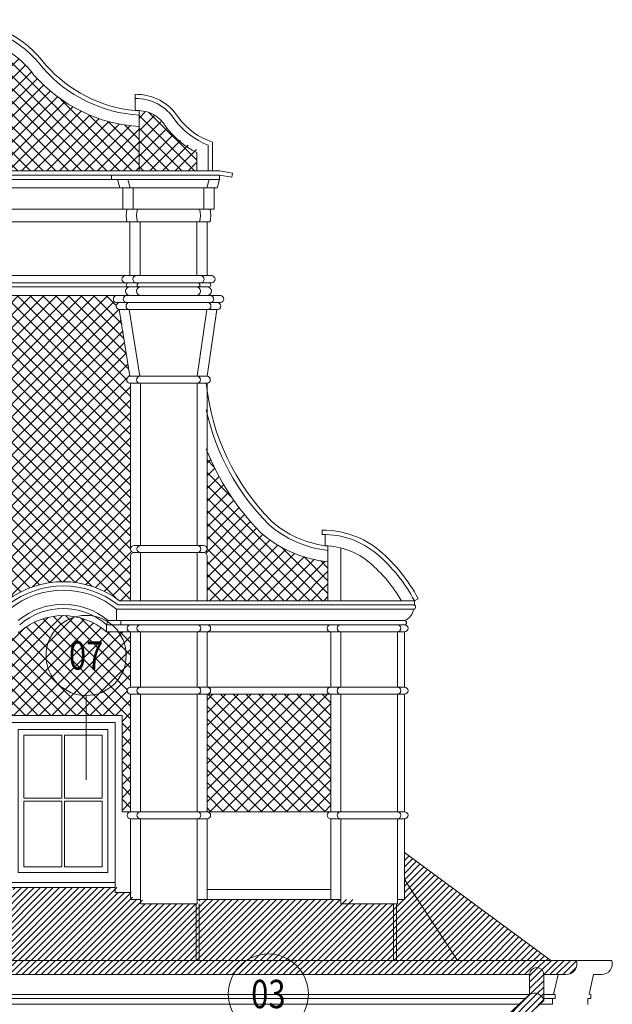
# Model space of a CAD drawing. Units: centimetres. Extents: x -43397 to 30994, y -15733 to 30000.
# Drawn here: x -21239 to -20820, y -6782 to -6086 of the extents above; entities that cross this region are included whole.
import ezdxf
from ezdxf.enums import TextEntityAlignment as Align

# ---------------------------------------------------------------- set-up
doc = ezdxf.new("R2010")
doc.units = ezdxf.units.CM
doc.layers.get('0').update_dxf_attribs({"lineweight": 0})
doc.layers.add('A_blacha-01', color=7, linetype='Continuous', lineweight=9, true_color=0x91988b)
doc.layers.add('A_tynk-01', color=7, linetype='Continuous', lineweight=9, true_color=0xabb87f)
doc.layers.add('A_elewacje-01', color=5, linetype='Continuous', lineweight=9)
doc.layers.add('A_odnosniki', color=240, linetype='Continuous', lineweight=13)
doc.styles.add('simplex 08', font='simplex.shx', dxfattribs={"width": 0.8})
pattern_1 = [(45, (0, 0), (-2.245064030267288, 2.245064030267288), [])]

# ---------------------------------------------------------------- blocks, each defined once
blk = doc.blocks.new('*U716')
blk.add_line((9.063864353634186e-14, -3.552713678800501e-15), (2.69099762921533e-13, -29.76193739409801))
at = {"linetype": 'Continuous'}
blk.add_circle((3.641531520770513e-13, 14.14213562373192), 14.14213562373148, dxfattribs=at)
at = {"style": 'simplex 08', "width": 0.8}
blk.add_attdef('NR', text='', height=10, dxfattribs=at).set_placement((-3.558398020686582e-11, 14.14213562373234), align=Align.MIDDLE_CENTER)
blk = doc.blocks.new('okno-poddasze-rynek')
for p, q in [((-41.66552709604275, 50.0233887800805), (-41.66552709604275, 118)), ((-41.66552709604275, 118), (41.66552709604366, 118)), ((-36.66552709604275, -7.000000000001819), (-36.66552709604275, 113)), ((-36.66552709604275, 113), (36.66552709604366, 113)), ((36.66552709604366, -7.000000000001819), (36.66552709604366, 113)), ((41.66552709604366, 49.99999999999909), (41.66552709604366, 118)), ((-1, 104), (-1, 59.50000000000091)), ((1, 104), (0.9999999999990905, 59.50000000000091)), ((-27.66552709604275, 59.5), (-1.000000000000909, 59.5)), ((-27.66552709604275, 57.5), (-1, 57.5)), ((-1, 57.5), (-1, 11)), ((0.9999999999990905, 59.5), (27.66552709604366, 59.5)), ((0.9999999999990905, 57.5), (1, 11)), ((1, 57.5), (27.66552709604366, 57.5)), ((-47.66552709604275, 50.0233887800805), (-41.66552709604275, 50.0233887800805)), ((-47.66552709604275, 50.0233887800805), (-47.66552709604366, 50)), ((41.66552709604366, 49.99999999999909), (47.66552709604366, 49.99999999999909)), ((-47.66552709604366, 45), (-47.66552709604275, -7.000000000001819)), ((47.66552709604457, 44.99999999999909), (47.66552709604275, -7.000000000001819)), ((-47.66552709604275, -7.000000000001819), (-36.66552709604275, -7.000000000001819)), ((47.66552709604275, -7.000000000001819), (36.66552709604366, -7.000000000001819))]:
    blk.add_line(p, q)
for points in [[(-36.66552709604275, 113), (36.66552709604366, 113), (36.66552709604366, 0), (-36.66552709604275, 0)], [(-31.66552709604275, 108), (31.66552709604366, 108), (31.66552709604366, 7), (-31.66552709604275, 7)]]:
    blk.add_lwpolyline(points, close=True)
for points in [[(-27.66552709604275, 59.5), (-27.66552709604275, 104), (-1, 104)], [(1, 104), (27.66552709604366, 104), (27.66552709604366, 59.5)], [(-1, 11), (-27.66552709604275, 11), (-27.66552709604275, 57.5)], [(27.66552709604366, 57.5), (27.66552709604366, 11), (1, 11)]]:
    blk.add_lwpolyline(points)
at = {"layer": 'A_elewacje-01'}
blk.add_line((36.66552709604366, 0), (-36.66552709604275, -2.728484105318785e-12), dxfattribs=at)

msp = doc.modelspace()

# ---------------------------------------------------------------- hatches: boundary and pattern name
at = {"layer": 'A_blacha-01'}
h = msp.add_hatch(dxfattribs=at)
h.set_pattern_fill('ANSI31', color=256)
h.set_pattern_definition([(45, (-15983.98653266392, -3.637978807091713e-12), (-2.245064030267288, 2.245064030267288), [])])
h.paths.add_polyline_path([(-21114.03033626091, -6710.740504851108), (-21152.03033626091, -6710.740504851108), (-21152.03033626091, -6707.740504851108), (-21159.03033626091, -6707.740504851107), (-21159.03033626091, -6702.740504851107), (-21170.03033626091, -6702.740504851107), (-21170.03033626091, -6699.240504851107), (-21243.361390453, -6699.240504851107), (-21243.361390453, -6702.740504851107), (-21254.361390453, -6702.740504851107), (-21254.361390453, -6707.740504851109), (-21261.361390453, -6707.740504851108), (-21261.361390453, -6710.740504851108), (-21269.361390453, -6710.740504851108), (-21269.361390453, -6750.740504851105), (-21114.03033626091, -6750.740504851105)])
h.paths.add_polyline_path([(-21112.03033626091, -6710.740504851108), (-21114.03033626091, -6710.740504851108), (-21114.03033626091, -6750.740504851105), (-21112.03033626091, -6750.740504851105)])
h.paths.add_polyline_path([(-21269.361390453, -6710.740504851108), (-21271.361390453, -6710.740504851108), (-21271.361390453, -6750.740504851105), (-21269.361390453, -6750.740504851105)])
h.paths.add_polyline_path([(-20974.69928206882, -6710.740504851107), (-21002.69928206882, -6710.740504851108), (-21002.69928206882, -6707.740504851107), (-21112.03033626091, -6707.740504851107), (-21112.03033626091, -6710.740504851106), (-21112.03033626091, -6750.740504851105), (-20974.69928206882, -6750.740504851105)])
h.paths.add_polyline_path([(-20966.98443588128, -6707.738084659063), (-20971.98443588128, -6707.740504851107), (-20971.98443588128, -6710.740504851107), (-20972.69928206882, -6710.740504851107), (-20972.69928206882, -6750.740504851105), (-20863.72602500465, -6750.740504851105), (-20966.98443588128, -6674.459591244632)])
h.paths.add_polyline_path([(-20972.69928206882, -6710.740504851107), (-20974.69928206882, -6710.740504851107), (-20974.69928206882, -6750.740504851105), (-20972.69928206882, -6750.740504851105)])
h.paths.add_polyline_path([(-21707.21853331013, -6740.438492631852), (-21707.21853331014, -6750.740504851107), (-21592.81164817749, -6750.740504851106), (-21592.81164817749, -6710.740504851106), (-21592.81164817749, -6707.740504851107), (-21597.81164817749, -6707.740504851106), (-21597.81164817749, -6662.847635982969), (-21616.47278089441, -6673.401155514117)])
h = msp.add_hatch(dxfattribs=at)
h.set_pattern_fill('ANSI31', color=256)
h.set_pattern_definition(pattern_1)
h.paths.add_polyline_path([(-20868.594639124, -6760.740504851101), (-20852.95092649301, -6760.740504851102, 0.5042918195128879), (-20845.55749146275, -6750.740504851105), (-20886.21853331014, -6750.740504851105), (-21707.21853331014, -6750.740504851106), (-21707.21853331014, -6760.7405048511), (-20878.59463912397, -6760.740504851101, -1)])
h = msp.add_hatch(dxfattribs=at)
h.set_pattern_fill('ANSI31', color=256)
h.set_pattern_definition(pattern_1)
h.paths.add_polyline_path([(-20868.594639124, -6760.740504851102, 1), (-20878.59463912397, -6760.740504851102), (-20878.59463912397, -6774.740504851107, -0.4973331060306377), (-20868.594639124, -6779.080046070804)])
h = msp.add_hatch(dxfattribs=at)
h.set_pattern_fill('ANSI31', color=256)
h.set_pattern_definition(pattern_1)
h.paths.add_polyline_path([(-20868.594639124, -6779.080046070804, 0.4973331060309169), (-20878.59463912397, -6774.74050485111), (-20906.21853331014, -6800.574880908451, -0.5298894618039324), (-20896.21853331017, -6804.914422128147)])
at = {"layer": 'A_tynk-01'}
h = msp.add_hatch(dxfattribs=at)
h.set_pattern_fill('ANSI37', color=256, scale=2)
h.set_pattern_definition([(45, (-15985.31053278113, -123.7638031342231), (-4.490128060534577, 4.490128060534577), []), (135, (-15985.31053278113, -123.7638031342231), (-4.490128060534577, -4.490128060534576), [])])
edge = h.paths.add_edge_path()
edge.add_arc((-21147.45222893171, -6053.86770242316), 108.2704926279747, 221.397790816139, 266.3946360330576, ccw=False)
edge.add_arc((-21284.34788748742, -6166.650756973321), 69.25529347874615, 36.49073582848369, 88.92000013603474)
edge.add_arc((-21281.6236289501, -6166.659243668352), 69.26601169283883, 91.1737780618854, 143.5070904421391)
edge.add_arc((-21418.48560331395, -6053.950845772177), 108.1849578471941, 273.5866002679554, 318.62097288284826, ccw=False)
edge.add_line((-21411.7178650208, -6161.923911037522), (-21411.7178650208, -6193.16761986443))
edge.add_line((-21411.7178650208, -6193.16761986443), (-21154.36720183388, -6193.16761986442))
edge.add_line((-21154.36720183388, -6193.16761986442), (-21154.26070554501, -6161.923911037522))
h = msp.add_hatch(dxfattribs=at)
h.set_pattern_fill('ANSI37', color=256, scale=2)
h.set_pattern_definition([(45, (-15985.31053278113, -106.7638031342231), (-4.490128060534577, 4.490128060534577), []), (135, (-15985.31053278113, -106.7638031342231), (-4.490128060534577, -4.490128060534576), [])])
h.paths.add_polyline_path([(-21411.7178650208, -6150.982306804262, 0.3009653724552402), (-21428.39001900118, -6160.498031174187, -0.105099601126065), (-21452.37358761938, -6178.167619864431), (-21452.37358761938, -6193.167619864431), (-21411.7178650208, -6193.167619864429)])
h.paths.add_polyline_path([(-21137.6950478535, -6160.498031174193, 0.299418434944564), (-21154.36720183388, -6150.953095227308), (-21154.36720183388, -6193.167619864419), (-21113.7114792353, -6193.167619864417), (-21113.7114792353, -6178.167619864431, -0.1050996011261195)])
h = msp.add_hatch(dxfattribs=at)
h.set_pattern_fill('ANSI37', color=256, scale=2)
h.set_pattern_definition([(45, (-27476.72775165513, 0.002420192038698588), (-4.490128060534577, 4.490128060534577), []), (135, (-27476.72775165513, 0.002420192038698588), (-4.490128060534577, -4.490128060534576), [])])
h.paths.add_polyline_path([(-21459.01644476229, -6465.214695878981, -0.4142135623730951), (-21456.51644476229, -6462.714695878981, -0.4142135623730838), (-21459.01644476229, -6460.214695878981), (-21459.01644476229, -6389.417530945418, -0.1026628819720119), (-21497.42370024812, -6448.439405403642, -0.1611996320759026), (-21545.1356482947, -6469.204306529319), (-21545.1356482947, -6496.714695878977), (-21459.01644476229, -6496.714695878976)])
h.paths.add_polyline_path([(-21020.98443588128, -6469.191293419341, -0.1607594142400055), (-21068.55487031769, -6448.439405403643, -0.1002567005268999), (-21106.35433637812, -6390.952403453215), (-21106.35433637811, -6460.214695878979, -0.4142135623733199), (-21108.85433637811, -6462.71469587898, -0.4142135623729886), (-21106.35433637811, -6465.21469587898), (-21106.35433637811, -6496.714695878977), (-21020.98443588127, -6496.714695878978)])
h.paths.add_polyline_path([(-21309.6853905702, -6343.167619864418), (-21310.3996762844, -6343.167619864418, -0.8672954017104648), (-21310.39967628449, -6338.167619864411), (-21317.11396199878, -6291.167619864414), (-21317.82824771302, -6291.167619864414, -0.8672954017010102), (-21317.82824771307, -6286.167619864414), (-21319.82824771297, -6286.167619864414, -0.8672954016987617), (-21319.82824771303, -6281.167619864415), (-21395.58787333353, -6281.167619864415, -0.8672954017087509), (-21395.58787333372, -6286.167619864421), (-21397.58787333354, -6286.167619864421, -0.8672954016935855), (-21397.58787333372, -6291.167619864415), (-21404.98120157875, -6338.172908615477, -0.8611324820101536), (-21405.01644476229, -6343.167619864418), (-21405.01644476228, -6460.21469587898, -0.4142135623733199), (-21407.51644476229, -6462.714695878981, -0.4142135623729886), (-21405.01644476229, -6465.214695878981), (-21405.01644476229, -6496.714695878976), (-21393.81119361265, -6496.714695878976, -0.3137799894084346), (-21320.89064171984, -6496.714695878978), (-21309.6853905702, -6496.714695878978), (-21309.6853905702, -6465.214695878981, -0.4142135623730868), (-21307.1853905702, -6462.714695878981, -0.4142135623730833), (-21309.6853905702, -6460.214695878981)])
h.paths.add_polyline_path([(-21160.35433637812, -6343.167619864418), (-21161.06862209232, -6343.167619864418, -0.8672954017104704), (-21161.0686220924, -6338.167619864411), (-21167.78290780669, -6291.167619864414), (-21168.49719352093, -6291.167619864414, -0.8672954017010146), (-21168.49719352098, -6286.167619864414), (-21170.49719352088, -6286.167619864414, -0.867295401696535), (-21170.49719352096, -6281.167619864417), (-21246.25681914143, -6281.167619864416, -0.8672954017065372), (-21246.25681914163, -6286.167619864421), (-21248.25681914145, -6286.167619864421, -0.8672954016936378), (-21248.25681914163, -6291.167619864415), (-21254.99967628448, -6338.367619864374, -0.750000000027476), (-21255.6853905702, -6343.167619864418), (-21255.6853905702, -6460.21469587898, -0.4142135623733199), (-21258.1853905702, -6462.714695878981, -0.4142135623729886), (-21255.6853905702, -6465.214695878981), (-21255.6853905702, -6496.714695878978), (-21247.87744268634, -6496.714695878978, -0.337213279530771), (-21168.16228426198, -6496.714695878977), (-21160.35433637811, -6496.714695878977), (-21160.35433637811, -6465.21469587898, -0.4142135623730951), (-21157.85433637811, -6462.71469587898, -0.4142135623730833), (-21160.35433637811, -6460.21469587898)])
h = msp.add_hatch(dxfattribs=at)
h.set_pattern_fill('ANSI37', color=256, scale=2)
h.set_pattern_definition([(45, (-15985.31053278113, 0.002420192038698588), (-4.490128060534577, 4.490128060534577), []), (135, (-15985.31053278113, 0.002420192038698588), (-4.490128060534577, -4.490128060534576), [])])
h.paths.add_polyline_path([(-21018.98443588128, -6562.714695878979), (-21106.35433637811, -6562.714695878984), (-21106.35433637811, -6645.714695878982), (-21018.98443588128, -6645.714695878982)])
edge = h.paths.add_edge_path()
edge.add_line((-21160.35433637811, -6518.714695878974), (-21177.35433637811, -6518.714695878974))
edge.add_arc((-21208.01986347416, -6554.092915520312), 46.81872464163401, 49.0815445244706, 130.9184554755286)
edge.add_line((-21238.68539057021, -6518.714695878974), (-21255.6853905702, -6518.714695878974))
edge.add_line((-21255.6853905702, -6518.714695878974), (-21255.6853905702, -6557.714695878974))
edge.add_arc((-21255.6853905702, -6560.214695878974), 2.5, -90, 90, ccw=False)
edge.add_line((-21255.6853905702, -6562.714695878974), (-21255.6853905702, -6645.714695878982))
edge.add_line((-21255.6853905702, -6645.714695878982), (-21249.6853905702, -6645.714695878982))
edge.add_line((-21249.6853905702, -6645.714695878982), (-21249.6853905702, -6577.738084659062))
edge.add_line((-21249.6853905702, -6577.738084659062), (-21166.35433637811, -6577.738084659062))
edge.add_line((-21166.35433637811, -6577.738084659062), (-21166.35433637811, -6645.738084659063))
edge.add_line((-21166.35433637811, -6645.738084659063), (-21160.35433637811, -6645.738084659063))
edge.add_line((-21160.35433637811, -6645.738084659063), (-21160.35433637811, -6562.714695878981))
edge.add_arc((-21160.35433637811, -6560.214695878981), 2.5, 90, 270, ccw=False)
edge.add_line((-21160.35433637811, -6557.714695878981), (-21160.35433637811, -6518.714695878974))
edge = h.paths.add_edge_path()
edge.add_line((-21309.6853905702, -6518.714695878977), (-21326.6853905702, -6518.714695878977))
edge.add_arc((-21357.35091766625, -6554.092915520316), 46.81872464163342, 49.08154452447143, 130.9184554755294)
edge.add_line((-21388.01644476229, -6518.714695878977), (-21405.01644476228, -6518.714695878977))
edge.add_line((-21405.01644476229, -6518.714695878977), (-21405.01644476229, -6557.714695878974))
edge.add_arc((-21405.01644476229, -6560.214695878974), 2.5, -90, 89.99999999997908, ccw=False)
edge.add_line((-21405.01644476229, -6562.714695878974), (-21405.01644476229, -6645.714695878982))
edge.add_line((-21405.01644476229, -6645.714695878982), (-21399.01644476229, -6645.714695878982))
edge.add_line((-21399.01644476229, -6645.714695878982), (-21399.01644476229, -6577.738084659062))
edge.add_line((-21399.01644476229, -6577.738084659062), (-21315.6853905702, -6577.738084659062))
edge.add_line((-21315.6853905702, -6577.738084659062), (-21315.6853905702, -6645.738084659063))
edge.add_line((-21315.6853905702, -6645.738084659063), (-21309.6853905702, -6645.738084659063))
edge.add_line((-21309.6853905702, -6645.738084659063), (-21309.6853905702, -6562.714695878974))
edge.add_arc((-21309.6853905702, -6560.214695878974), 2.5, 90, 270, ccw=False)
edge.add_line((-21309.6853905702, -6557.714695878974), (-21309.6853905702, -6518.714695878977))
h.paths.add_polyline_path([(-21459.01644476229, -6562.714695878974), (-21547.13564829469, -6562.714695878977), (-21547.13564829469, -6645.738084659064), (-21459.01644476229, -6645.738084659063)])

# ---------------------------------------------------------------- linework, layer by layer
at = {"layer": 'A_elewacje-01'}
for p, q in [((-21157.26070554501, -6150.643696182108), (-21157.26070554501, -6139.085742368768)), ((-21154.26070554501, -6150.643696182108), (-21157.26070554501, -6150.643696182108)), ((-21154.26070554501, -6193.16761986443), (-21154.26070554501, -6150.643696182108)), ((-21102.60498294643, -6193.167619864432), (-21102.60498294643, -6172.833154744745)), ((-21105.60498294643, -6193.167619864432), (-21105.60498294643, -6174.94962969591)), ((-21468.64339656362, -6193.167619864432), (-21097.44167029106, -6193.167619864416)), ((-21097.33517400219, -6193.167619864432), (-21088.48017619108, -6194.697754259418)), ((-21088.48017619108, -6194.697754259418), (-21088.99100265531, -6197.65394375325)), ((-21468.38610465001, -6196.167619864432), (-21097.69896220467, -6196.167619864416)), ((-21468.38610465001, -6199.167619864432), (-21097.69896220458, -6199.167619864416)), ((-21173.90321426286, -6199.167619864425), (-21173.90321426286, -6196.167619864425)), ((-21167.96212580358, -6205.167619864428), (-21169.61749997705, -6199.167619864428)), ((-21160.60498294642, -6205.167619864428), (-21162.2603571199, -6199.167619864428)), ((-21106.60498294642, -6205.167619864434), (-21104.94960877295, -6199.167619864434)), ((-21099.24784008928, -6205.167619864434), (-21097.5924659158, -6199.167619864434)), ((-21097.5924659158, -6196.167619864432), (-21088.99100265531, -6197.65394375325)), ((-21097.5924659158, -6196.167619864432), (-21097.5924659158, -6199.167619864427)), ((-21466.73073047653, -6205.167619864432), (-21099.35433637806, -6205.167619864416)), ((-21165.96212580358, -6220.167619864417), (-21165.96212580358, -6205.167619864423)), ((-21158.60498294642, -6220.167619864417), (-21158.60498294642, -6205.167619864423)), ((-21108.60498294643, -6220.167619864418), (-21108.60498294642, -6205.167619864424)), ((-21101.24784008928, -6220.167619864417), (-21101.24784008928, -6205.167619864423)), ((-21464.73073047653, -6220.167619864422), (-21101.35433637806, -6220.167619864421)), ((-21253.32824771305, -6229.167619864424), (-21163.06862209236, -6229.16761986442)), ((-21153.60498294642, -6229.167619864421), (-21162.96212580358, -6229.167619864424)), ((-21160.96212580358, -6267.167619864415), (-21160.96212580358, -6229.167619864423)), ((-21113.60498294642, -6229.167619864421), (-21153.60498294642, -6229.167619864421)), ((-21153.60498294642, -6229.167619864421), (-21153.60498294642, -6267.167619864415)), ((-21113.60498294642, -6267.167619864415), (-21113.60498294642, -6229.167619864421)), ((-21113.60498294642, -6229.167619864421), (-21104.24784008928, -6229.16761986442)), ((-21106.24784008928, -6267.167619864415), (-21106.24784008928, -6229.16761986442)), ((-21462.73073047647, -6267.167619864415), (-21103.35433637812, -6267.167619864418)), ((-21153.60498294642, -6267.167619864415), (-21113.60498294642, -6267.167619864415)), ((-21462.73073047647, -6272.167619864415), (-21103.35433637812, -6272.167619864419)), ((-21460.73073047647, -6275.167619864413), (-21105.35433637812, -6275.167619864417)), ((-21412.73073047648, -6281.167619864415), (-21113.35433637812, -6281.167619864418)), ((-21096.8192686607, -6281.167619864415), (-21170.39069723228, -6281.167619864415)), ((-21161.67641151769, -6281.167619864415), (-21161.67641151769, -6281.08134530078)), ((-21153.96212580352, -6281.167619864415), (-21153.96212580352, -6281.08134530078)), ((-21105.53355437516, -6281.167619864415), (-21105.53355437516, -6281.08134530078)), ((-21096.81926866076, -6286.167619864415), (-21170.39069723209, -6286.167619864421)), ((-21098.81926866065, -6286.167619864415), (-21168.39069723223, -6286.167619864415)), ((-21168.39069723209, -6291.167619864421), (-21160.99736898705, -6338.172908615477)), ((-21098.81926866071, -6291.167619864414), (-21168.39069723209, -6291.167619864421)), ((-21153.96212580361, -6338.167619864418), (-21161.39069723209, -6291.167619864421)), ((-21106.53355437495, -6291.167619864421), (-21113.24784008923, -6338.167619864419)), ((-21106.24784008923, -6338.167619864418), (-21099.53355437495, -6291.167619864421)), ((-21154.6764115178, -6338.167619864418), (-21160.96212580365, -6338.167619864418)), ((-21153.96212580361, -6338.167619864418), (-21154.6764115178, -6338.167619864418)), ((-21113.24784008923, -6338.167619864418), (-21153.96212580361, -6338.167619864418)), ((-21106.24784008923, -6338.167619864418), (-21113.24784008923, -6338.167619864418)), ((-21106.24784008932, -6343.167619864418), (-21160.96212580351, -6343.167619864418)), ((-21160.35433637812, -6343.167619864419), (-21160.35433637811, -6460.214695878981)), ((-21153.35433637811, -6457.714695878984), (-21153.35433637812, -6343.167619864419)), ((-21113.35433637812, -6343.167619864417), (-21113.35433637811, -6457.714695878984)), ((-21106.35433637812, -6343.167619864418), (-21106.35433637811, -6460.21469587898)), ((-21024.98443588128, -6449.893648368563), (-21024.98443588128, -6446.893540986541)), ((-21022.98443588128, -6457.912940987957), (-21022.98443588128, -6449.910036270384)), ((-21108.85433637811, -6457.714695878983), (-21157.85433637811, -6457.714695878984)), ((-21020.98443588127, -6496.714695878977), (-21020.98443588128, -6458.009993249645)), ((-21011.98443588128, -6496.714695878976), (-21011.98443588128, -6459.434189318159)), ((-21160.35433637811, -6465.21469587898), (-21160.35433637811, -6496.714695878977)), ((-21153.35433637811, -6462.71469587898), (-21157.85433637811, -6462.71469587898)), ((-21153.35433637811, -6462.714695878983), (-21113.35433637811, -6462.714695878983)), ((-21153.35433637811, -6496.714695878977), (-21153.35433637811, -6462.714695878983)), ((-21113.35433637811, -6462.714695878983), (-21113.35433637811, -6496.714695878977)), ((-21113.35433637811, -6462.714695878983), (-21108.85433637811, -6462.714695878979)), ((-21106.35433637811, -6465.21469587898), (-21106.35433637811, -6496.714695878977)), ((-20959.94902632352, -6499.714695878978), (-21169.18709907797, -6499.714695878976)), ((-20959.94902632352, -6496.714695878978), (-21168.16228426198, -6496.714695878977)), ((-20959.94902632352, -6496.714695878978), (-20957.30353910293, -6495.2999883595)), ((-20959.94902632352, -6496.714695878977), (-20959.94902632352, -6499.714695878976)), ((-21170.35433637812, -6510.714695878977), (-21170.35433637812, -6502.714695878979)), ((-20960.49089870924, -6502.714695878976), (-21170.23970253426, -6502.714695878977)), ((-21176.25482637232, -6510.714695878993), (-21177.35433637811, -6513.714695878977)), ((-21177.35433637811, -6513.714695878977), (-21158.35433637811, -6513.714695878977)), ((-21177.35433637811, -6513.714695878977), (-21177.35433637811, -6518.714695878974)), ((-20966.98443588129, -6510.714695878979), (-21176.25482637231, -6510.714695878977)), ((-21167.35433637812, -6510.714695878977), (-21167.35433637812, -6513.714695878981)), ((-20966.98443588128, -6513.714695878978), (-21158.35433637811, -6513.714695878977)), ((-21177.35433637811, -6518.714695878974), (-21158.35433637811, -6518.714695878974)), ((-21160.35433637811, -6557.714695878986), (-21160.35433637811, -6518.714695878976)), ((-20966.98443588128, -6518.714695878978), (-21158.35433637811, -6518.714695878977)), ((-21153.35433637811, -6557.714695878984), (-21153.35433637811, -6518.714695878977)), ((-21153.35433637811, -6557.714695878985), (-21153.35433637811, -6518.714695878977)), ((-21113.35433637811, -6557.714695878985), (-21113.35433637811, -6518.714695878977)), ((-21106.35433637811, -6557.714695878984), (-21106.35433637811, -6518.714695878975)), ((-21018.98443588128, -6557.714695878978), (-21018.98443588128, -6518.714695878977)), ((-21011.98443588128, -6557.714695878977), (-21011.98443588128, -6518.714695878977)), ((-20971.98443588128, -6557.714695878978), (-20971.98443588128, -6518.714695878977)), ((-20971.98443588128, -6557.714695878977), (-20971.98443588128, -6518.714695878977)), ((-20966.98443588128, -6557.714695878978), (-20966.98443588128, -6518.714695878977)), ((-21160.35433637811, -6557.714695878985), (-20966.98443588128, -6557.714695878977)), ((-21160.35433637811, -6645.738084659063), (-21160.35433637811, -6562.714695878985)), ((-21160.35433637811, -6562.714695878985), (-20966.98443588128, -6562.714695878977)), ((-21153.35433637811, -6645.714695878982), (-21153.35433637811, -6562.714695878985)), ((-21113.35433637811, -6562.714695878984), (-21113.35433637811, -6645.714695878982)), ((-21106.35433637811, -6645.714695878982), (-21106.35433637811, -6562.714695878984)), ((-21018.98443588128, -6645.714695878982), (-21018.98443588128, -6562.714695878977)), ((-21011.98443588128, -6562.714695878977), (-21011.98443588128, -6645.714695878982)), ((-20971.98443588128, -6645.714695878982), (-20971.98443588128, -6562.714695878978)), ((-20966.98443588128, -6645.738084659063), (-20966.98443588128, -6562.714695878978)), ((-21160.35433637811, -6645.738084659063), (-21106.35433637811, -6645.738084659063)), ((-21106.35433637811, -6645.714695878982), (-21011.02328218603, -6645.714695878982)), ((-21018.98443588128, -6645.738084659063), (-20966.98443588128, -6645.738084659063)), ((-21160.35433637811, -6707.738084659064), (-21160.35433637811, -6650.738084659063)), ((-21160.35433637811, -6650.738084659063), (-21106.35433637811, -6650.738084659063)), ((-21153.35433637811, -6650.738084659063), (-21153.35433637811, -6710.738084659063)), ((-21113.35433637811, -6650.738084659063), (-21113.35433637811, -6710.738084659063)), ((-21106.35433637811, -6650.738084659063), (-21106.35433637811, -6707.738084659064)), ((-21018.98443588128, -6707.738084659064), (-21018.98443588128, -6650.738084659063)), ((-21018.98443588128, -6650.738084659063), (-20966.98443588128, -6650.738084659063)), ((-21011.98443588128, -6650.738084659063), (-21011.98443588128, -6710.738084659063)), ((-20971.98443588128, -6650.738084659063), (-20971.98443588128, -6710.738084659063)), ((-20966.98443588128, -6650.738084659062), (-20966.98443588128, -6707.738084659063)), ((-20863.72602500465, -6750.740504851107), (-20966.98443588128, -6674.459591244632)), ((-20929.4207555514, -6750.740504851106), (-20966.98443588128, -6693.62160747186)), ((-21244.6853905702, -6699.238084659064), (-21171.35433637811, -6699.238084659065)), ((-21106.35433637811, -6700.738084659063), (-21018.98443588128, -6700.738084659063)), ((-21160.35433637811, -6707.738084659064), (-21153.35433637811, -6707.738084659065)), ((-21113.35433637811, -6707.738084659064), (-21011.98443588128, -6707.738084659064)), ((-20966.98443588128, -6707.738084659063), (-20971.98443588128, -6707.738084659064)), ((-21153.35433637811, -6710.738084659065), (-21113.35433637811, -6710.738084659065)), ((-21114.03033626091, -6710.740504851106), (-21114.03033626091, -6750.740504851105)), ((-21112.03033626091, -6710.740504851108), (-21112.03033626091, -6750.740504851105)), ((-20971.98443588128, -6710.738084659063), (-21011.98443588128, -6710.738084659063)), ((-20974.69928206882, -6710.740504851107), (-20974.69928206882, -6750.740504851104)), ((-20972.69928206882, -6710.740504851107), (-20972.69928206882, -6750.740504851104)), ((-20886.21853331014, -6750.740504851105), (-21707.21853331014, -6750.740504851106)), ((-20916.45550417729, -6750.740504851105), (-21707.21853331014, -6750.740504851106)), ((-20820.55749146276, -6750.740504851105), (-20886.21853331014, -6750.740504851105)), ((-20878.59463912397, -6760.740504851101), (-21707.21853331014, -6760.7405048511)), ((-20946.42063132322, -6760.740504851105), (-20929.4207555514, -6760.740504851105)), ((-20878.59463912397, -6760.740504851102), (-20878.59463912397, -6774.740504851105)), ((-20852.95092649301, -6760.740504851102), (-20868.594639124, -6760.740504851101)), ((-20868.594639124, -6760.740504851102), (-20868.594639124, -6779.080046070804)), ((-20861.69386040821, -6774.740504851105), (-20858.52274283687, -6760.740504851105)), ((-20836.63524421847, -6774.481723321221), (-20833.52274283687, -6760.740504851102)), ((-20827.95092649302, -6760.740504851098), (-20833.52274283687, -6760.740504851102)), ((-20878.59463912397, -6774.740504851105), (-21707.21853331014, -6774.740504851105)), ((-20881.80244574467, -6777.740504851104), (-21707.21853331014, -6777.740504851104)), ((-20878.59463912397, -6774.740504851105), (-20906.21853331014, -6800.574880908448)), ((-20868.594639124, -6779.080046070804), (-20896.21853331017, -6804.914422128147)), ((-20860.49276326754, -6774.740504851105), (-20868.594639124, -6774.740504851105)), ((-20860.49276326754, -6777.740504851104), (-20868.594639124, -6777.740504851105)), ((-20862.49276326754, -6777.740504851106), (-20862.49276326754, -6781.740504851105)), ((-20862.49276326754, -6777.740504851106), (-20862.49276326754, -6781.740504851105)), ((-20860.49276326754, -6777.740504851105), (-20860.49276326754, -6774.740504851106)), ((-20835.49276326755, -6777.740504851103), (-20837.49276326755, -6777.740504851103)), ((-20837.49276326755, -6777.740504851103), (-20837.49276326755, -6781.740504851102)), ((-20837.49276326755, -6777.740504851103), (-20837.49276326755, -6781.774905146834)), ((-20835.49276326755, -6774.740504851103), (-20836.63524421846, -6774.481723321219)), ((-20835.49276326755, -6777.740504851102), (-20835.49276326755, -6774.740504851103)), ((-20886.07952123894, -6781.740504851101), (-21707.21853331014, -6781.740504851103)), ((-20862.49276326754, -6781.740504851102), (-20871.43938488718, -6781.740504851101))]:
    msp.add_line(p, q, dxfattribs=at)
for points in [[(-21154.26070554501, -6153.906953625771, -0.1969245086558013), (-21222.45171605539, -6120.420476105538, 0.2320314802534017), (-21283.04087107816, -6089.399704935008, 0.2320314802534017)], [(-21157.26070554501, -6150.643696182108, -0.1880200574458956), (-21220.12499541396, -6118.522546360135, 0.231611571300077), (-21282.9892852829, -6086.40014848351, 0.202564962353956)], [(-21154.26070554501, -6161.923911037522, -0.1990682849395482), (-21228.66988464688, -6125.465132363327, 0.2332483217020107), (-21283.17843319884, -6097.398522139005, 0.2332483217020107)], [(-21102.60498294643, -6172.833154744746, -0.1538881584338467), (-21126.60867655476, -6155.470698603353, 0.2613204780739665), (-21157.26070554501, -6139.085742368768, 0.2613204780739665)], [(-21105.60498294643, -6174.94962969591, -0.1437657504525214), (-21129.08174834397, -6157.172246157897, 0.2626583607213747), (-21157.26070554501, -6142.086418136485, 0.3581415925468674)], [(-21113.60498294643, -6193.167619864431), (-21113.60498294643, -6180.190343562152, -0.1217208377224175), (-21135.75358043245, -6161.602893457536, 0.2581282358876507), (-21154.26070554501, -6150.643696182108, 0.2581282358876507)], [(-21106.96212580352, -6343.167619864418, 0.1705923649271676), (-21060.97983613495, -6440.455898743697, 0.1493026795474348), (-21022.84292227111, -6457.912940987981, 0.1633117002082937)], [(-21106.96212580352, -6361.943873944037, 0.141744145487345), (-21063.04486098454, -6442.634222192265, 0.1579004279181871), (-21020.84292227111, -6461.167616749429)], [(-21106.96212580352, -6389.417530945418, 0.1026628819720123), (-21068.55487031769, -6448.439405403642, 0.1611996320759012), (-21020.84292227111, -6469.204306529319)], [(-20960.49089870926, -6502.714695878977, -0.2798128077417947), (-20966.98443588128, -6510.714695878976, 0.8116921465019639)], [(-20878.59463912397, -6774.740504851105, -0.4973331060304471), (-20868.594639124, -6779.080046070804, -0.4142135623416447)]]:
    msp.add_lwpolyline(points, format="xyb", dxfattribs=at)
for points in [[(-21113.35433637811, -6710.738084659063), (-21153.35433637811, -6710.738084659063)], [(-20971.98443588128, -6710.738084659063), (-21011.98443588128, -6710.738084659063)]]:
    msp.add_lwpolyline(points, dxfattribs=at)
for centre, radius, start, end in [((-21144.6650704337, -6224.667619864421), 18.84229909560228, 166.1828365380571, 193.8171634619429), ((-21137.30792757655, -6224.667619864421), 18.84229909560228, 166.1828365380571, 193.8171634619429), ((-21129.9020383163, -6224.667619864421), 18.8422990956078, 346.1828365381584, 13.81716346184165), ((-21122.54489545915, -6224.667619864421), 18.8422990956078, 346.1828365381584, 13.81716346184165), ((-21163.96212580351, -6269.667619864414), 2.499999999999091, 90, 270), ((-21156.24784008933, -6269.667619864414), 2.499999999999091, 90, 270), ((-21110.96212580352, -6269.667619864414), 2.499999999999091, 270, 90), ((-21103.24784008934, -6269.667619864414), 2.499999999999091, 270, 90), ((-21160.96212580351, -6278.167619864415), 3.000000000001819, 90, 270), ((-21161.96212580351, -6273.667619864413), 1.499999999997272, 90, 270), ((-21153.24784008933, -6278.167619864415), 3.000000000001819, 90, 270), ((-21154.24784008933, -6273.667619864413), 1.499999999997272, 90, 270), ((-21113.96212580352, -6278.167619864415), 3.000000000001819, 270, 90), ((-21112.96212580352, -6273.667619864413), 1.499999999997272, 270, 90), ((-21106.24784008934, -6278.167619864415), 3.000000000001819, 270, 90), ((-21105.24784008934, -6273.667619864413), 1.499999999997272, 270, 90), ((-21170.03355437508, -6283.667619864405), 2.525381361377734, 98.13010235421496, 261.8698976466252), ((-21163.03355437508, -6283.667619864411), 2.525381361377734, 98.13010235421496, 261.8698976466252), ((-21104.17641151786, -6283.667619864416), 2.525381361377734, 278.1301023529621, 81.86989764578509), ((-21097.17641151786, -6283.66761986441), 2.525381361377734, 278.1301023529621, 81.86989764578509), ((-21168.03355437503, -6288.667619864405), 2.525381361377734, 98.13010235421496, 261.8698976466252), ((-21161.03355437503, -6288.667619864411), 2.525381361377734, 98.13010235421496, 261.8698976466252), ((-21106.1764115178, -6288.667619864416), 2.525381361377734, 278.1301023529621, 81.86989764578509), ((-21099.1764115178, -6288.66761986441), 2.525381361377734, 278.1301023529621, 81.86989764578509), ((-21160.60498294646, -6340.667619864408), 2.525381361377734, 98.13010235421496, 261.8698976466252), ((-21153.60498294646, -6340.667619864415), 2.525381361377734, 98.13010235421496, 261.8698976466252), ((-21113.60498294637, -6340.667619864415), 2.525381361377734, 278.1301023529621, 81.86989764578509), ((-21106.60498294637, -6340.667619864408), 2.525381361377734, 278.1301023529621, 81.86989764578509), ((-21024.47021611401, -6509.187068461922), 62.29564982641305, 50.05056150946459, 90.47295368258108), ((-21024.47021611401, -6509.187068461923), 59.29564982641444, 50.13380023577214, 90.49688285396059), ((-21157.85433637811, -6460.21469587898), 2.5, 90, 270), ((-21153.35433637811, -6460.21469587898), 2.5, 90, 270), ((-21113.35433637811, -6460.214695878978), 2.5, 270, 90), ((-21108.85433637811, -6460.214695878979), 2.5, 270, 90), ((-21024.47021611401, -6509.187068461923), 51.29564982641444, 50.13380023577214, 88.34019366400867), ((-21157.85433637811, -6465.21469587898), 2.5, 90, 180), ((-21108.85433637811, -6465.21469587898), 2.5, 0, 90), ((-21061.3988304927, -6550.96625290419), 115.044748709461, 28.13620325703926, 49.35486400570185), ((-21061.3988304927, -6550.96625290419), 118.044748709461, 28.13620325703926, 49.35486400570185), ((-21061.3988304927, -6550.96625290419), 107.044748709461, 30.45170717825079, 49.35486400570185), ((-21208.01986347416, -6549.092915520316), 65.81872464163342, 52.7304210241815, 127.2695789758185), ((-21208.01986347416, -6549.092915520316), 62.81872464163342, 51.81724744912061, 128.1827525508794), ((-21208.01986347416, -6549.092915520316), 59.81872464163342, 50.83339577833235, 129.1666042216677), ((-21208.01986347416, -6549.092915520316), 49.81872464163342, 50.38598752131387, 129.6140124786861), ((-20960.65295951685, -6501.136486173093), 1.586508613625419, 275.862952513562, 63.65983224382833), ((-21208.01986347416, -6549.092915520316), 46.81872464163342, 49.08154452461391, 130.9184554753861), ((-21208.01986347416, -6554.092915520312), 46.81872464163342, 49.08154452461391, 130.9184554753861), ((-21160.35433637811, -6516.214695878981), 2.5, 90, 270), ((-21153.35433637811, -6516.214695878981), 2.5, 90, 270), ((-21113.35433637811, -6516.214695878978), 2.5, 270, 90), ((-21106.35433637811, -6516.214695878979), 2.5, 270, 90), ((-21018.98443588128, -6516.214695878979), 2.5, 90, 270), ((-21011.98443588128, -6516.214695878978), 2.5, 90, 270), ((-20971.98443588128, -6516.214695878978), 2.5, 270, 90), ((-20966.98443588128, -6512.214695878977), 1.500000000000909, 270, 90), ((-20966.98443588128, -6516.214695878978), 2.5, 270, 90), ((-21160.35433637811, -6560.214695878981), 2.5, 90, 270), ((-21153.35433637811, -6560.214695878981), 2.5, 90, 270), ((-21113.35433637811, -6560.214695878978), 2.5, 270, 90), ((-21106.35433637811, -6560.214695878979), 2.5, 270, 90), ((-21018.98443588128, -6560.214695878979), 2.5, 90, 270), ((-21011.98443588128, -6560.214695878978), 2.5, 90, 270), ((-20971.98443588128, -6560.214695878978), 2.5, 270, 90), ((-20966.98443588128, -6560.214695878978), 2.5, 270, 90), ((-21160.35433637811, -6648.238084659063), 2.5, 90, 270), ((-21153.35433637811, -6648.238084659063), 2.5, 90, 270), ((-21113.35433637811, -6648.238084659063), 2.5, 270, 90), ((-21106.35433637811, -6648.238084659064), 2.5, 270, 90), ((-21018.98443588128, -6648.238084659064), 2.5, 90, 270), ((-21011.98443588128, -6648.238084659063), 2.5, 90, 270), ((-20971.98443588128, -6648.238084659063), 2.5, 270, 90), ((-20966.98443588128, -6648.238084659063), 2.5, 270, 90), ((-20852.95092649301, -6753.007360773768), 7.733144077334146, 270, 17.04574313366284), ((-20827.95092649302, -6753.007360773764), 7.733144077334146, 270, 17.04574313366284), ((-20873.59463912398, -6760.740504851102), 4.999999999985448, 0, 180)]:
    msp.add_arc(centre, radius, start, end, dxfattribs=at)

# ---------------------------------------------------------------- block references
msp.add_blockref('okno-poddasze-rynek', (-21208.01986347416, -6695.738084659062), dxfattribs=at)
at = {"layer": 'A_odnosniki', "xscale": 2, "yscale": 2, "zscale": 2}
for p, values in [((-21191.7903903164, -6563.655505787649), {'NR': '07'}), ((-21063.10182983711, -6802.740504851103), {'NR': '03'})]:
    msp.add_blockref('*U716', p, dxfattribs=at).add_auto_attribs(values)

doc.saveas('drawing.dxf')
